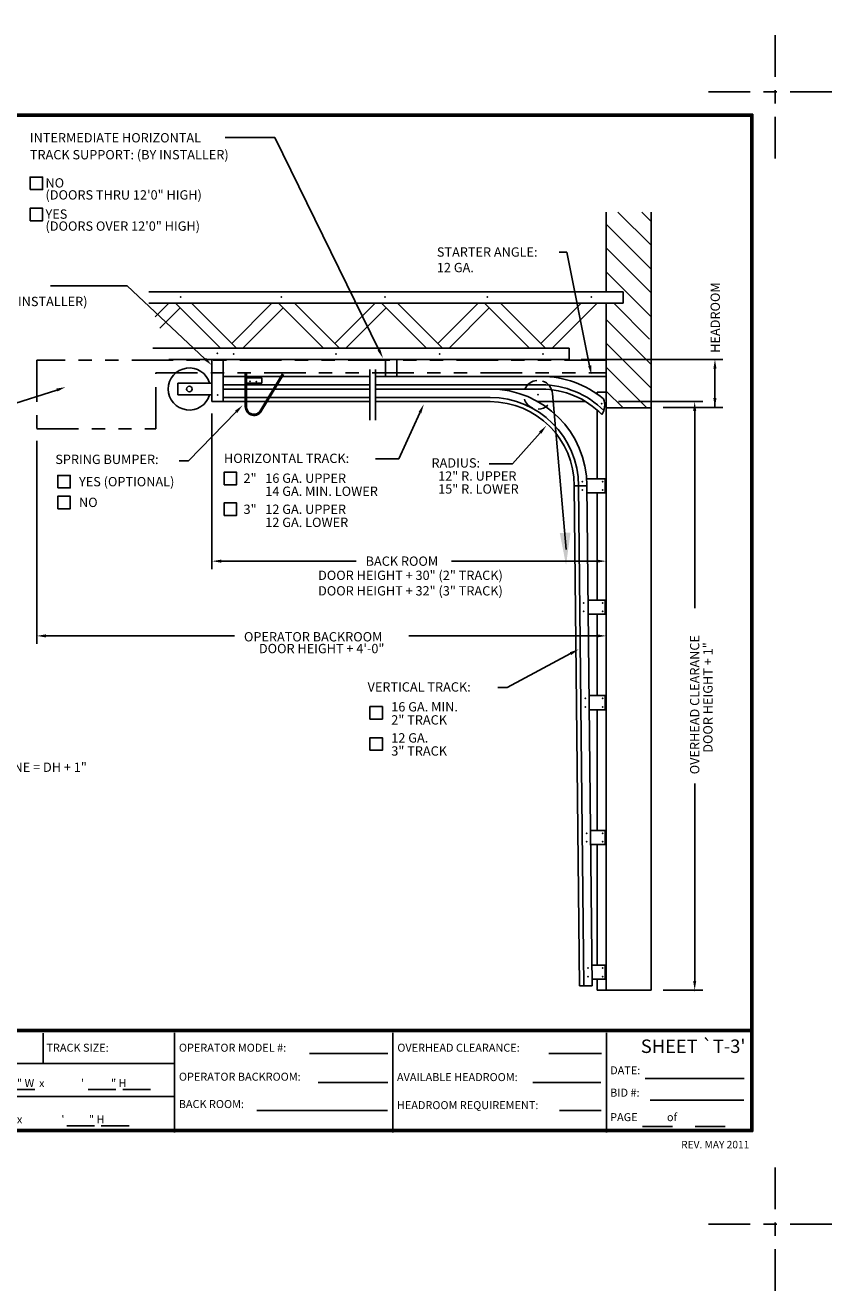
# Model space of a CAD drawing. Extents: x -0.5 to 11.5, y -0.5 to 9.
# Drawn here: x 5.4 to 11.5, y -0.5 to 9 of the extents above; entities that cross this region are included whole.
import ezdxf
from ezdxf.enums import TextEntityAlignment as Align

# ---------------------------------------------------------------- set-up
doc = ezdxf.new("R2010")
doc.units = 0
doc.header["$LTSCALE"] = 0.25
doc.header["$MEASUREMENT"] = 0
doc.linetypes.add('CENTER', pattern=[2, 1.25, -0.25, 0.25, -0.25])
doc.linetypes.add('PHANTOM', pattern=[2.5, 1.25, -0.25, 0.25, -0.25, 0.25, -0.25])
doc.layers.get('0').update_dxf_attribs({"linetype": 'CONTINUOUS'})
doc.layers.get('DEFPOINTS').update_dxf_attribs({"linetype": 'CONTINUOUS'})
doc.layers.add('PAPER', color=2, linetype='CONTINUOUS')
doc.styles.add('arial1', font='ARIAL.TTF')
doc.styles.add('ARIAL2', font='ARIALBD.TTF')
doc.styles.add('ROMANT', font='romant')

# ---------------------------------------------------------------- blocks, each defined once
blk = doc.blocks.new('RECT')
blk.add_lwpolyline([(0, 0), (1, 0), (1, 1), (0, 1)], close=True)

msp = doc.modelspace()

# ---------------------------------------------------------------- linework, layer by layer
at = {"layer": 'DEFPOINTS', "linetype": 'CENTER'}
for p, q in [((11, 8), (11, 9)), ((10.5, 8.5), (11.5, 8.5)), ((11, -0.5), (11, 0.5)), ((10.5, 0), (11.5, 0))]:
    msp.add_line(p, q, dxfattribs=at)
at = {"layer": 'DEFPOINTS', "color": 0, "linetype": 'ByBlock'}
for p in [(9.7332, 6.1746), (10.0697, 1.756)]:
    msp.add_point(p, dxfattribs=at)
at = {"layer": 'PAPER'}
for p, q in [((7.2446, 8.158), (6.8705, 8.158)), ((8.0257, 6.5632), (7.2446, 8.158)), ((9.7323, 6.998), (9.7323, 7.5983)), ((10.0698, 7.1696), (9.7324, 7.507)), ((10.0698, 7.3485), (9.8201, 7.5983)), ((10.0698, 7.5275), (9.999, 7.5983)), ((10.0697, 1.756), (10.0697, 7.5983)), ((10.0698, 6.9907), (9.7323, 7.3282)), ((9.4357, 7.2979), (9.3795, 7.2979)), ((9.6077, 6.4445), (9.4357, 7.2979)), ((10.0698, 6.8118), (9.7324, 7.1491)), ((6.1353, 7.0433), (5.5593, 7.0433)), ((6.72, 6.496), (6.1353, 7.0433)), ((6.2977, 6.998), (9.86, 6.998)), ((9.86, 6.9137), (9.86, 6.998)), ((6.2977, 6.9137), (9.86, 6.9137)), ((6.3468, 6.811), (6.4495, 6.9137)), ((6.3809, 6.7258), (6.5338, 6.8787)), ((6.8363, 6.5763), (6.4989, 6.9137)), ((6.9555, 6.5763), (6.6182, 6.9137)), ((6.9206, 6.6112), (7.223, 6.9137)), ((7.005, 6.5763), (7.3074, 6.8787)), ((7.6098, 6.5763), (7.2725, 6.9137)), ((7.7291, 6.5763), (7.3917, 6.9137)), ((7.6942, 6.6112), (7.9966, 6.9137)), ((7.7785, 6.5763), (8.081, 6.8787)), ((8.3834, 6.5763), (8.046, 6.9137)), ((8.5027, 6.5763), (8.1653, 6.9137)), ((8.4677, 6.6112), (8.7702, 6.9137)), ((8.5521, 6.5763), (8.8545, 6.8787)), ((9.157, 6.5763), (8.8196, 6.9137)), ((9.2762, 6.5763), (8.9389, 6.9137)), ((9.2413, 6.6112), (9.5437, 6.9137)), ((9.3256, 6.5763), (9.663, 6.9137)), ((9.7323, 1.756), (9.7323, 6.9137)), ((10.058, 6.6447), (9.789, 6.9137)), ((10.0698, 6.4539), (9.7323, 6.7914)), ((9.4544, 6.5763), (6.3282, 6.5763)), ((9.4544, 6.5763), (9.4544, 6.492)), ((10.0698, 6.275), (9.7324, 6.6124)), ((9.4544, 6.492), (6.4498, 6.492)), ((6.7726, 6.492), (6.7726, 6.1746)), ((6.8569, 6.1746), (6.8569, 6.492)), ((8.0753, 6.492), (8.0753, 6.3644)), ((8.1596, 6.3644), (8.1596, 6.492)), ((9.5444, 6.492), (10.6083, 6.492)), ((7.9586, 6.4156), (7.9586, 6.036)), ((8.0008, 6.4156), (8.0008, 6.036)), ((10.0378, 6.1281), (9.7324, 6.4335)), ((10.5483, 6.422), (10.5483, 6.359)), ((6.5163, 6.3127), (6.7726, 6.3127)), ((6.5163, 6.3127), (6.5163, 6.2263)), ((6.8569, 6.3644), (7.9586, 6.3644)), ((6.8569, 6.3011), (7.9586, 6.3011)), ((7.0267, 6.3544), (7.1475, 6.3544)), ((7.1475, 6.3128), (7.0267, 6.3128)), ((7.1475, 6.3544), (7.1475, 6.3128)), ((8.0008, 6.3644), (9.7323, 6.3644)), ((8.0008, 6.3011), (9.2696, 6.3011)), ((10.5483, 6.1309), (10.5483, 6.359)), ((5.6076, 6.262), (5.2446, 6.1467)), ((6.5163, 6.2263), (6.7726, 6.2263)), ((6.8569, 6.2695), (7.9586, 6.2695)), ((6.8569, 6.2063), (7.9586, 6.2063)), ((8.0008, 6.2695), (9.269, 6.2695)), ((8.0008, 6.2695), (8.86, 6.2695)), ((8.0008, 6.2063), (8.86, 6.2063)), ((9.2178, 6.1754), (9.5772, 6.1754)), ((9.3283, 6.2359), (9.4304, 5.0652)), ((9.7323, 6.2469), (9.6638, 6.2469)), ((9.6638, 6.232), (9.6638, 6.2469)), ((9.8588, 6.1281), (9.7324, 6.2545)), ((6.9538, 6.0977), (6.5967, 5.7304)), ((6.7726, 6.1746), (7.9586, 6.1746)), ((6.7726, 6.0846), (6.7726, 4.9171)), ((8.0008, 6.1746), (8.86, 6.1746)), ((8.3335, 6.0918), (8.1749, 5.7465)), ((9.6638, 5.5951), (9.6638, 6.1115)), ((10.0697, 6.1281), (9.7323, 6.1281)), ((10.1597, 6.1309), (10.6083, 6.1309)), ((9.236, 5.9412), (9.0284, 5.7072)), ((5.457, 5.881), (5.457, 4.356)), ((6.5967, 5.7304), (6.5267, 5.7304)), ((8.1749, 5.7465), (8.0003, 5.7465)), ((9.0284, 5.7072), (8.8536, 5.7072)), ((9.5874, 5.5429), (9.4926, 5.542)), ((9.5317, 1.789), (9.4926, 5.542)), ((9.5633, 1.7893), (9.5242, 5.5424)), ((9.5855, 5.5951), (9.7252, 5.5951)), ((9.6265, 1.7899), (9.5874, 5.5429)), ((9.7252, 5.5951), (9.7252, 5.4897)), ((9.588, 5.4897), (9.7252, 5.4897)), ((9.6638, 4.6843), (9.6638, 5.4897)), ((9.7323, 4.6035), (9.7323, 5.0371)), ((6.8426, 4.9771), (7.8561, 4.9771)), ((9.6623, 4.9771), (8.5696, 4.9771)), ((9.5964, 4.6843), (9.7244, 4.6843)), ((9.7244, 4.6843), (9.7244, 4.5789)), ((9.5975, 4.5789), (9.7244, 4.5789)), ((9.6638, 3.9674), (9.6638, 4.5789)), ((9.7323, 4.2221), (9.7323, 4.476)), ((5.527, 4.416), (6.9426, 4.416)), ((9.6623, 4.416), (8.2493, 4.416)), ((9.4644, 4.2826), (8.9878, 4.0281)), ((8.9878, 4.0281), (8.9178, 4.0281)), ((9.6039, 3.9674), (9.7244, 3.9674)), ((9.7244, 3.9674), (9.7244, 3.8619)), ((9.605, 3.8619), (9.7244, 3.8619)), ((9.6638, 2.9553), (9.6638, 3.8619)), ((9.6144, 2.9553), (9.7244, 2.9553)), ((9.7244, 2.9553), (9.7244, 2.8498)), ((9.6155, 2.8498), (9.7244, 2.8498)), ((9.6638, 1.9431), (9.6638, 2.8498)), ((9.6249, 1.9431), (9.7244, 1.9431)), ((9.7244, 1.9431), (9.7244, 1.8377)), ((9.626, 1.8377), (9.7244, 1.8377)), ((9.6638, 1.756), (9.6638, 1.8377)), ((9.6265, 1.7899), (9.5317, 1.789)), ((9.7323, 1.756), (9.6638, 1.756)), ((10.0697, 1.756), (9.7323, 1.756)), ((0.1822, 1.4598), (10.8241, 1.4598)), ((0.1822, 1.4526), (10.8241, 1.4526)), ((0.1822, 1.4454), (10.8241, 1.4454)), ((5.5058, 1.2059), (5.5058, 1.4341)), ((6.4906, 0.6888), (6.4906, 1.437)), ((8.1293, 0.6888), (8.1293, 1.437)), ((9.7351, 0.6888), (9.7351, 1.437)), ((7.5041, 1.2803), (8.0921, 1.2803)), ((9.3007, 1.2803), (9.6964, 1.2803)), ((4.2087, 1.2059), (6.4906, 1.2059)), ((7.5708, 1.0626), (8.0921, 1.0626)), ((9.1803, 1.0625), (9.6906, 1.0625)), ((10.0258, 1.0926), (10.7682, 1.0926)), ((4.2087, 0.9575), (6.4906, 0.9575)), ((5.2341, 1.0095), (5.4421, 1.0095)), ((5.8436, 1.0095), (6.0516, 1.0095)), ((6.1036, 1.0095), (6.3115, 1.0095)), ((10.061, 0.9307), (10.7659, 0.9307)), ((7.1103, 0.8524), (8.0909, 0.8524)), ((9.3809, 0.8519), (9.6941, 0.8519)), ((5.6818, 0.7379), (5.8898, 0.7379)), ((5.9418, 0.7379), (6.1498, 0.7379)), ((10.0052, 0.7324), (10.2309, 0.7324)), ((10.3996, 0.7324), (10.6254, 0.7324))]:
    msp.add_line(p, q, dxfattribs=at)
at = {"layer": 'PAPER', "linetype": 'ByBlock'}
for p, q in [((9.8232, 6.1746), (10.4563, 6.1746)), ((10.3963, 6.1046), (10.3963, 4.6236)), ((10.3963, 1.826), (10.3963, 3.307)), ((10.1597, 1.756), (10.4563, 1.756))]:
    msp.add_line(p, q, dxfattribs=at)
at = {"layer": 'PAPER'}
for points in [[(0.1678, 0.6954), (10.8322, 0.6954), (10.8322, 8.3322), (0.1678, 8.3322)], [(0.175, 0.7026), (10.825, 0.7026), (10.825, 8.325), (0.175, 8.325)], [(0.1822, 0.7098), (10.8178, 0.7098), (10.8178, 8.3178), (0.1822, 8.3178)]]:
    msp.add_lwpolyline(points, close=True, dxfattribs=at)
at = {"layer": 'PAPER', "linetype": 'PHANTOM'}
msp.add_lwpolyline([(9.7323, 6.4851), (5.457, 6.4851), (5.457, 5.971), (6.3509, 5.971), (6.3509, 6.3916), (9.7323, 6.3916)], dxfattribs=at)
at = {"layer": 'PAPER'}
for points in [[(7.022, 6.3845), (7.022, 6.1366, 0.81052), (7.1475, 6.1101), (7.3098, 6.3788)], [(7.0305, 6.3845), (7.0305, 6.1366, 0.814268), (7.14, 6.114), (7.3026, 6.3832)]]:
    msp.add_lwpolyline(points, format="xyb", dxfattribs=at)
msp.add_circle((6.6026, 6.2695), 0.0211, dxfattribs=at)
for centre, radius, start, end in [((6.6026, 6.2695), 0.1581, 15.84683, 344.15317), ((9.2207, 6.2265), 0.108, 94.43967, 157.02314), ((9.2462, 5.6363), 0.7275, 50.23048, 90), ((9.2462, 5.6363), 0.6642, 45.20455, 90), ((9.2207, 6.2265), 0.108, 4.98418, 71.6965), ((8.86, 5.542), 0.7275, 0.06956, 90), ((8.86, 5.542), 0.6642, 0.02842, 90), ((9.2207, 6.2265), 0.108, 197.48494, 246.60678), ((9.2462, 5.6363), 0.6326, 44.27487, 90), ((9.5975, 6.1481), 0.1236, 325.38736, 22.53525), ((8.86, 5.542), 0.6326, 0, 90), ((9.2207, 6.2265), 0.108, 270.84976, 312.85173)]:
    msp.add_arc(centre, radius, start, end, dxfattribs=at)
for p in [(6.5382, 6.9605), (7.2938, 6.9605), (8.0714, 6.9605), (8.8409, 6.9605), (9.6204, 6.9605), (6.8137, 6.5383), (6.9365, 6.5325), (7.7041, 6.5325), (8.4813, 6.5325), (9.257, 6.5325), (7.0569, 6.3279), (7.106, 6.3242), (6.8151, 6.2242), (9.2207, 6.2265), (9.6988, 6.1601), (9.5539, 5.5741), (9.5539, 5.5108), (9.7067, 5.5741), (9.7067, 5.5108), (9.5636, 4.6632), (9.706, 4.6632), (9.5636, 4.6), (9.706, 4.6), (9.5742, 3.9463), (9.706, 3.9463), (9.5742, 3.883), (9.706, 3.883), (9.5847, 2.9342), (9.5847, 2.8709), (9.706, 2.9342), (9.706, 2.8709), (9.5953, 1.922), (9.706, 1.922), (9.5953, 1.8588), (9.706, 1.8588)]:
    msp.add_point(p, dxfattribs=at)
at = {"layer": 'PAPER', "linetype": 'ByBlock'}
msp.add_point((10.3963, 1.756), dxfattribs=at)
at = {"layer": 'PAPER'}
for points in [[(8.0362, 6.5683), (8.0153, 6.558), (8.0565, 6.5003)], [(6.7279, 6.5045), (6.712, 6.4875), (6.7711, 6.4481)], [(10.56, 6.422), (10.5367, 6.422), (10.5483, 6.492)], [(9.6192, 6.4468), (9.5963, 6.4421), (9.6216, 6.3758)], [(5.6111, 6.2509), (5.6041, 6.2731), (5.6743, 6.2832)], [(10.56, 6.2009), (10.5367, 6.2009), (10.5483, 6.1309)], [(6.9455, 6.1058), (6.9622, 6.0896), (7.0026, 6.1479)], [(8.3229, 6.0966), (8.3441, 6.0869), (8.3628, 6.1554)], [(9.2273, 5.949), (9.2448, 5.9335), (9.2825, 5.9936)], [(9.3833, 5.1887), (9.4642, 5.191), (9.4307, 4.947)], [(6.8426, 4.9655), (6.8426, 4.9888), (6.7726, 4.9771)], [(9.6623, 4.9655), (9.6623, 4.9888), (9.7323, 4.9771)], [(5.527, 4.4043), (5.527, 4.4276), (5.457, 4.416)], [(9.6623, 4.4043), (9.6623, 4.4276), (9.7323, 4.416)], [(9.4589, 4.2929), (9.4699, 4.2723), (9.5261, 4.3156)]]:
    msp.add_solid(points, dxfattribs=at)
at = {"layer": 'PAPER', "linetype": 'ByBlock'}
for points in [[(10.408, 6.1046), (10.3846, 6.1046), (10.3963, 6.1746)], [(10.408, 1.826), (10.3846, 1.826), (10.3963, 1.756)]]:
    msp.add_solid(points, dxfattribs=at)

# ---------------------------------------------------------------- block references
at = {"layer": 'PAPER', "xscale": 0.09375, "yscale": 0.09375, "zscale": 0.09375}
for p in [(5.4072, 7.7665), (5.4072, 7.5323), (5.6144, 5.5269), (6.8629, 5.5502), (5.6144, 5.3707), (6.8629, 5.3207), (7.9588, 3.7915), (7.9588, 3.5573)]:
    msp.add_blockref('RECT', p, dxfattribs=at)

# ---------------------------------------------------------------- texts
at = {"layer": 'PAPER'}
for s, height, style, p in [('INTERMEDIATE HORIZONTAL', 0.07, 'ARIAL2', (5.4054, 8.1207)), ('%%uTRACK SUPPORT: (BY INSTALLER)', 0.07, 'arial1', (5.4054, 7.9935)), ('  NO', 0.07, 'arial1', (5.4799, 7.7819)), ('  (DOORS THRU 12\'0" HIGH)', 0.07, 'arial1', (5.4799, 7.6918)), ('  YES', 0.07, 'arial1', (5.4799, 7.5477)), ('  (DOORS OVER 12\'0" HIGH)', 0.07, 'arial1', (5.4799, 7.4576)), ('%%USTARTER ANGLE:', 0.07, 'ARIAL2', (8.4607, 7.2629)), ('12 GA. ', 0.07, 'arial1', (8.4607, 7.1463)), ('(SUPPLIED BY INSTALLER)', 0.07, 'arial1', (4.679, 6.8917)), ('%%USPRING BUMPER:', 0.07, 'ARIAL2', (5.5962, 5.7063)), ('%%uHORIZONTAL TRACK:', 0.07, 'ARIAL2', (6.8626, 5.7143)), ('%%URADIUS:', 0.07, 'ARIAL2', (8.4206, 5.6797)), ('YES (OPTIONAL)', 0.07, 'arial1', (5.7741, 5.5389)), ('2"', 0.07, 'arial1', (7.0094, 5.565)), ('16 GA. UPPER', 0.07, 'arial1', (7.1727, 5.565)), ('12" R. UPPER', 0.07, 'arial1', (8.4704, 5.5813)), ('14 GA. MIN. LOWER', 0.07, 'arial1', (7.1727, 5.4668)), ('15" R. LOWER', 0.07, 'arial1', (8.4704, 5.4839)), ('NO', 0.07, 'arial1', (5.7741, 5.3835)), ('3"', 0.07, 'arial1', (7.0094, 5.3316)), ('12 GA. UPPER', 0.07, 'arial1', (7.1727, 5.3316)), ('12 GA. LOWER', 0.07, 'arial1', (7.1727, 5.2334)), ('BACK ROOM', 0.07, 'arial1', (7.9261, 4.9421)), ('OPERATOR BACKROOM', 0.07, 'arial1', (7.0126, 4.3744)), ('%%uVERTICAL TRACK:', 0.07, 'ARIAL2', (7.9406, 3.9979)), ('16 GA. MIN. ', 0.07, 'arial1', (8.1185, 3.8487)), ('2" TRACK', 0.07, 'arial1', (8.1185, 3.7504)), ('12 GA.', 0.07, 'arial1', (8.1185, 3.6153)), ('3" TRACK', 0.07, 'arial1', (8.1185, 3.5171)), ('SHAFT CENTERLINE = DH + 1" ', 0.07, 'arial1', (4.527, 3.3949)), ('TRACK SIZE:', 0.06, 'arial1', (5.5298, 1.2942)), ('OPERATOR MODEL #:', 0.06, 'arial1', (6.5243, 1.2942)), ('OVERHEAD CLEARANCE:', 0.06, 'arial1', (8.164, 1.2942)), ('DATE:', 0.06, 'arial1', (9.7619, 1.1245)), ('OPENING SIZE:              \'            " W  x               \'           " H', 0.06, 'arial1', (4.2382, 1.0282)), ('OPERATOR BACKROOM:', 0.06, 'arial1', (6.5243, 1.0765)), ('AVAILABLE HEADROOM:', 0.06, 'arial1', (8.1611, 1.0736)), ('BID #:', 0.06, 'arial1', (9.7619, 0.9567)), ('BACK ROOM:', 0.06, 'arial1', (6.5231, 0.8712)), ('HEADROOM REQUIREMENT:', 0.06, 'arial1', (8.1611, 0.863)), ('DOOR SIZE:             \'           " W  x                \'          " H', 0.06, 'arial1', (4.2382, 0.756)), ('PAGE            of', 0.06, 'arial1', (9.7619, 0.7729))]:
    msp.add_text(s, height=height, dxfattribs=dict(at, style=style)).set_placement(p)
at = {"layer": 'PAPER', "style": 'arial1'}
msp.add_text('HEADROOM', height=0.07, rotation=90, dxfattribs=at).set_placement((10.5857, 6.5413))
for s, p in [('DOOR HEIGHT + 30" (2" TRACK)', (8.2624, 4.8618)), ('DOOR HEIGHT + 32" (3" TRACK)', (8.2624, 4.7452)), ('DOOR HEIGHT + 4\'-0"', (7.596, 4.3119))]:
    msp.add_text(s, height=0.07, dxfattribs=at).set_placement(p, align=Align.MIDDLE)
at = {"layer": 'PAPER', "linetype": 'ByBlock', "style": 'arial1'}
msp.add_text('OVERHEAD CLEARANCE', height=0.07, rotation=90, dxfattribs=at).set_placement((10.4313, 3.377))
at = {"layer": 'PAPER', "style": 'arial1'}
msp.add_text('DOOR HEIGHT + 1"', height=0.07, rotation=90, dxfattribs=at).set_placement((10.5045, 3.9533), align=Align.MIDDLE)
at = {"layer": 'PAPER'}
for s, height, style, p in [("SHEET `T-3'", 0.100881, 'ROMANT', (10.7778, 1.2848)), ('REV. MAY 2011', 0.056, 'arial1', (10.8064, 0.5687))]:
    msp.add_text(s, height=height, dxfattribs=dict(at, style=style)).set_placement(p, align=Align.RIGHT)

doc.saveas('drawing.dxf')
